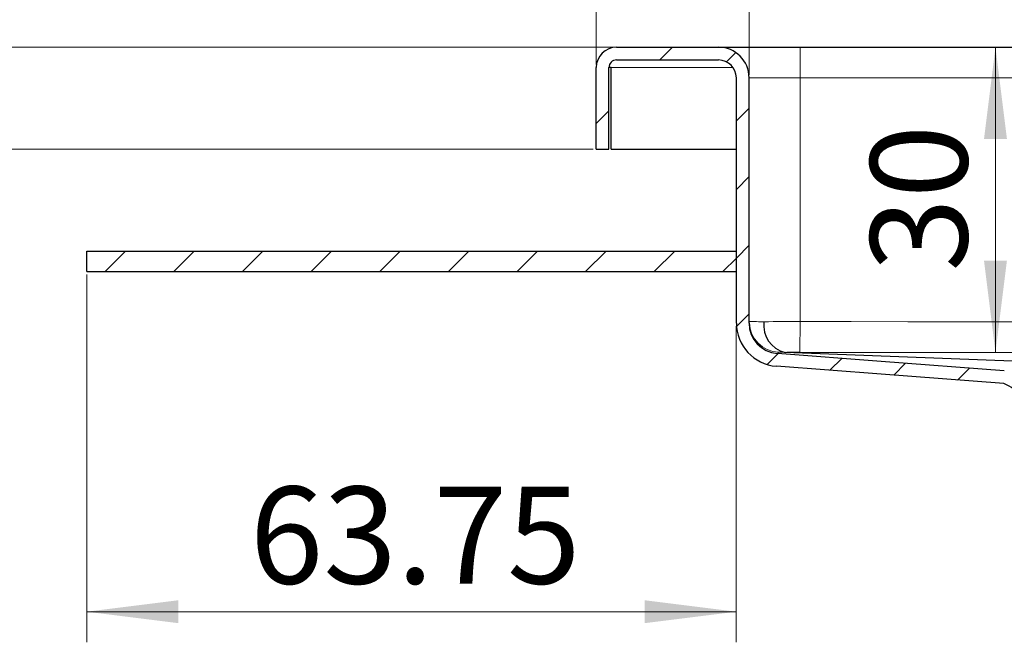
# Model space of a CAD drawing. Units: millimetres. Extents: x 0 to 420, y 0 to 297.
# Drawn here: x 83 to 115, y 244 to 265 of the extents above; entities that cross this region are included whole.
import ezdxf

# ---------------------------------------------------------------- set-up
doc = ezdxf.new("R2010")
doc.units = ezdxf.units.MM
doc.styles.add('SLDTEXTSTYLE0', font='TXT', dxfattribs={"width": 0.605})
doc.dimstyles.new('SLDDIMSTYLE0', dxfattribs={"dimtxt": 3.081982, "dimasz": 3, "dimexe": 0, "dimexo": 0.0625, "dimgap": 0.770496, "dimtad": 1, "dimlfac": 3, "dimrnd": 1e-09, "dimzin": 12, "dimdsep": 46, "dimtxsty": 'SLDTEXTSTYLE0', "dimsah": 1, "dimcen": 0.09, "dimadec": 0, "dimazin": 3, "dimtfac": 1, "dimtdec": 3, "dimtofl": 0, "dimtmove": 0, "dimatfit": 3, "dimfxl": 0, "dimfrac": 2, "dimtolj": 1, "dimtzin": 12, "dimarcsym": 0})
doc.dimstyles.new('SLDDIMSTYLE2', dxfattribs={"dimtxt": 3.081982, "dimasz": 3, "dimexe": 0, "dimexo": 0.0625, "dimgap": 0.770496, "dimtad": 1, "dimlfac": 3, "dimrnd": 1e-09, "dimzin": 12, "dimdsep": 46, "dimtxsty": 'SLDTEXTSTYLE0', "dimsah": 1, "dimcen": 0.09, "dimadec": 0, "dimazin": 3, "dimtfac": 1, "dimtdec": 3, "dimtmove": 0, "dimatfit": 0, "dimfxl": 0, "dimfrac": 2, "dimtolj": 1, "dimtzin": 12, "dimarcsym": 0})
doc.dimstyles.new('SLDDIMSTYLE3', dxfattribs={"dimtxt": 3.081982, "dimasz": 3, "dimexe": 0, "dimexo": 0.0625, "dimgap": 0.770496, "dimtad": 1, "dimdec": 0, "dimlfac": 3, "dimrnd": 1e-09, "dimzin": 12, "dimdsep": 46, "dimtxsty": 'SLDTEXTSTYLE0', "dimsah": 1, "dimcen": 0.09, "dimadec": 0, "dimazin": 3, "dimtfac": 1, "dimtdec": 3, "dimtofl": 0, "dimtmove": 0, "dimatfit": 3, "dimfxl": 0, "dimfrac": 2, "dimtolj": 1, "dimtzin": 12, "dimarcsym": 0})

# ---------------------------------------------------------------- blocks, each defined once
blk = doc.blocks.new('SW_SYMBOL_MOD_BOX')
at = {"color": 0, "linetype": 'Continuous', "lineweight": 18}
for p, q in [((200, 200), (200, 800)), ((200, 800), (800, 800)), ((800, 800), (800, 200)), ((200, 200), (800, 200))]:
    blk.add_line(p, q, dxfattribs=at)
blk = doc.blocks.new('_D_8')
at = {"color": 7, "linetype": 'Continuous', "lineweight": 0}
for p, q in [((106.816, 262.813), (106.816, 272.715)), ((180.149, 262.813), (180.149, 272.715)), ((180.149, 271.715), (106.816, 271.715))]:
    blk.add_line(p, q, dxfattribs=at)
at = {"color": 7, "linetype": 'Continuous', "lineweight": 18}
for points in [[(106.816, 271.715), (109.816, 271.34), (109.816, 272.09)], [(180.149, 271.715), (177.149, 272.09), (177.149, 271.34)]]:
    blk.add_solid(points, dxfattribs=at)
at = {"color": 7, "linetype": 'Continuous', "lineweight": 18, "xscale": 0.004092790073775989, "yscale": 0.004092790073775989, "zscale": 0.004092790073775989, "rotation": 359.9999999999996}
blk.add_blockref('SW_SYMBOL_MOD_BOX', (137.825, 272.174), dxfattribs=at)
at = {"color": 7, "linetype": 'Continuous', "lineweight": 18, "insert": (142.085, 275.808), "char_height": 3.175, "attachment_point": 1, "style": 'SLDTEXTSTYLE0'}
blk.add_mtext('220', dxfattribs=at)
blk = doc.blocks.new('_D_9')
at = {"color": 7, "linetype": 'Continuous', "lineweight": 0}
for p, q in [((101.816, 263.146), (101.816, 272.715)), ((106.816, 262.813), (106.816, 272.715)), ((101.816, 271.715), (95.816, 271.715)), ((101.816, 271.715), (106.816, 271.715)), ((106.816, 271.715), (112.816, 271.715))]:
    blk.add_line(p, q, dxfattribs=at)
at = {"color": 7, "linetype": 'Continuous', "lineweight": 18}
for points in [[(101.816, 271.715), (98.816, 272.09), (98.816, 271.34)], [(106.816, 271.715), (109.816, 271.34), (109.816, 272.09)]]:
    blk.add_solid(points, dxfattribs=at)
at = {"color": 7, "linetype": 'Continuous', "lineweight": 18, "insert": (101.964, 275.808), "char_height": 3.175, "attachment_point": 1, "style": 'SLDTEXTSTYLE0'}
blk.add_mtext('15', dxfattribs=at)
blk = doc.blocks.new('_D_10')
at = {"color": 7, "linetype": 'Continuous', "lineweight": 0}
for p, q in [((105.916, 263.713), (115.876, 263.713)), ((114.876, 253.734), (114.876, 263.713)), ((108.092, 253.734), (115.876, 253.734))]:
    blk.add_line(p, q, dxfattribs=at)
at = {"color": 7, "linetype": 'Continuous', "lineweight": 18}
for points in [[(114.876, 263.713), (114.501, 260.713), (115.251, 260.713)], [(114.876, 253.734), (115.251, 256.734), (114.501, 256.734)]]:
    blk.add_solid(points, dxfattribs=at)
at = {"color": 7, "linetype": 'Continuous', "lineweight": 18, "insert": (110.783, 256.372), "char_height": 3.175, "attachment_point": 1, "rotation": 90, "style": 'SLDTEXTSTYLE0'}
blk.add_mtext('30', dxfattribs=at)
blk = doc.blocks.new('_D_11')
at = {"color": 7, "linetype": 'Continuous', "lineweight": 0}
for p, q in [((77.149, 263.713), (77.149, 269.713)), ((102.383, 263.713), (76.149, 263.713)), ((77.149, 263.713), (77.149, 260.38)), ((101.716, 260.38), (76.149, 260.38)), ((77.149, 260.38), (77.149, 254.38))]:
    blk.add_line(p, q, dxfattribs=at)
at = {"color": 7, "linetype": 'Continuous', "lineweight": 18}
for points in [[(77.149, 263.713), (77.524, 266.713), (76.774, 266.713)], [(77.149, 260.38), (76.774, 257.38), (77.524, 257.38)]]:
    blk.add_solid(points, dxfattribs=at)
at = {"color": 7, "linetype": 'Continuous', "lineweight": 18, "insert": (73.056, 259.694), "char_height": 3.175, "attachment_point": 1, "rotation": 90, "style": 'SLDTEXTSTYLE0'}
blk.add_mtext('10', dxfattribs=at)
blk = doc.blocks.new('_D_12')
at = {"color": 7, "linetype": 'Continuous', "lineweight": 0}
for p, q in [((85.149, 256.28), (85.149, 244.251)), ((106.399, 254.593), (106.399, 244.251)), ((106.399, 245.251), (85.149, 245.251))]:
    blk.add_line(p, q, dxfattribs=at)
at = {"color": 7, "linetype": 'Continuous', "lineweight": 18}
for points in [[(85.149, 245.251), (88.149, 244.876), (88.149, 245.626)], [(106.399, 245.251), (103.399, 245.626), (103.399, 244.876)]]:
    blk.add_solid(points, dxfattribs=at)
at = {"color": 7, "linetype": 'Continuous', "lineweight": 18, "insert": (90.483, 249.343), "char_height": 3.175, "attachment_point": 1, "style": 'SLDTEXTSTYLE0'}
blk.add_mtext('63.75', dxfattribs=at)

msp = doc.modelspace()

# ---------------------------------------------------------------- hatches: boundary and pattern name
at = {"linetype": 'Continuous', "lineweight": 18}
h = msp.add_hatch(dxfattribs=at)
h.set_pattern_fill('ANSI31', scale=0.5, style=0)
edge = h.paths.add_edge_path(flags=0)
edge.add_spline(control_points=[(116.4017, 251.7806), (116.4993, 251.7482), (116.5937, 251.704), (116.6813, 251.6501), (116.8095, 251.5711), (116.9262, 251.469), (117.0204, 251.3514), (117.1141, 251.2345), (117.1885, 251.0996), (117.2385, 250.9583), (117.2885, 250.8169), (117.3155, 250.665), (117.3155, 250.515)], knot_values=[0.0000006, 0.0000006, 0.0000006, 0.0000006, 0.0009262, 0.0009262, 0.0009262, 0.0022925, 0.0022925, 0.0022925, 0.0036509, 0.0036509, 0.0036509, 0.0050109, 0.0050109, 0.0050109, 0.0050109], weights=[1, 1, 1, 1, 1, 1, 1, 1, 1, 1, 1, 1, 1], degree=3, periodic=0)
edge.add_line((117.3155, 250.515), (117.3159, 250.1463))
edge.add_line((117.3159, 250.1463), (117.7325, 250.1463))
edge.add_line((117.7325, 250.1463), (117.7325, 250.515))
edge.add_spline(control_points=[(117.7325, 250.515), (117.7321, 250.7119), (117.6967, 250.9113), (117.631, 251.0969), (117.5655, 251.2823), (117.4678, 251.4594), (117.3448, 251.6129), (117.2211, 251.7671), (117.068, 251.9011), (116.8997, 252.0048), (116.7847, 252.0756), (116.6608, 252.1336), (116.5327, 252.1761)], knot_values=[0, 0, 0, 0, 0.0017718, 0.0017718, 0.0017718, 0.0035416, 0.0035416, 0.0035416, 0.0053215, 0.0053215, 0.0053215, 0.0065279, 0.0065279, 0.0065279, 0.0065279], weights=[1, 1, 1, 1, 1, 1, 1, 1, 1, 1, 1, 1, 1], degree=3, periodic=0)
edge.add_arc((116.8213, 253.0463), 0.9167, 216.28949, 251.65191, ccw=False)
edge.add_arc((114.6719, 251.468), 1.75, 36.28949, 71.1492)
edge.add_spline(control_points=[(115.2373, 253.1241), (115.2253, 253.125), (115.2133, 253.126), (115.2013, 253.1269), (115.1892, 253.1278), (115.1771, 253.1287), (115.165, 253.1296)], knot_values=[0.0000053, 0.0000053, 0.0000053, 0.0000053, 0.0001136, 0.0001136, 0.0001136, 0.0002228, 0.0002228, 0.0002228, 0.0002228], weights=[1, 1, 1, 1, 1, 1, 1], degree=3, periodic=0)
edge.add_spline(control_points=[(115.165, 253.1296), (113.8219, 253.232), (112.4788, 253.3343), (111.1356, 253.4366), (110.0041, 253.5229), (108.8726, 253.6091), (107.741, 253.6953)], knot_values=[0.000039, 0.000039, 0.000039, 0.000039, 0.0121623, 0.0121623, 0.0121623, 0.0223756, 0.0223756, 0.0223756, 0.0223756], weights=[1, 1, 1, 1, 1, 1, 1], degree=3, periodic=0)
edge.add_spline(control_points=[(107.741, 253.6953), (107.6927, 253.7001), (107.6444, 253.7075), (107.5971, 253.7184), (107.4876, 253.7436), (107.381, 253.7881), (107.2856, 253.8477), (107.192, 253.9062), (107.1065, 253.9809), (107.0369, 254.0667), (106.9661, 254.154), (106.9103, 254.2553), (106.873, 254.3613), (106.8358, 254.4674), (106.8159, 254.5813), (106.8159, 254.6937)], knot_values=[0, 0, 0, 0, 0.000437, 0.000437, 0.000437, 0.0014602, 0.0014602, 0.0014602, 0.0024654, 0.0024654, 0.0024654, 0.0034893, 0.0034893, 0.0034893, 0.004513, 0.004513, 0.004513, 0.004513], weights=[1, 1, 1, 1, 1, 1, 1, 1, 1, 1, 1, 1, 1, 1, 1, 1], degree=3, periodic=0)
edge.add_line((106.8159, 254.6937), (106.8159, 262.713))
edge.add_arc((105.8159, 262.713), 1, 0, 90)
edge.add_line((105.8159, 263.713), (102.4825, 263.713))
edge.add_arc((102.4825, 263.0463), 0.6667, 90, 180)
edge.add_line((101.8159, 263.0463), (101.8159, 260.3796))
edge.add_line((101.8159, 260.3796), (102.2325, 260.3796))
edge.add_line((102.2325, 260.3796), (102.2325, 263.0463))
edge.add_arc((102.4825, 263.0463), 0.25, 90, 180, ccw=False)
edge.add_line((102.4825, 263.2963), (105.8159, 263.2963))
edge.add_arc((105.8159, 262.713), 0.5833, 0, 90, ccw=False)
edge.add_line((106.3992, 262.713), (106.3992, 254.6932))
edge.add_spline(control_points=[(106.3992, 254.6932), (106.3992, 254.534), (106.4274, 254.3726), (106.4802, 254.2224), (106.533, 254.0722), (106.6121, 253.9286), (106.7124, 253.8049), (106.8109, 253.6834), (106.932, 253.5776), (107.0647, 253.4947), (107.1998, 253.4104), (107.3508, 253.3472), (107.506, 253.3115), (107.5728, 253.2962), (107.641, 253.2857), (107.7094, 253.2805)], knot_values=[0, 0, 0, 0, 0.0014332, 0.0014332, 0.0014332, 0.0028667, 0.0028667, 0.0028667, 0.004274, 0.004274, 0.004274, 0.0057066, 0.0057066, 0.0057066, 0.0063167, 0.0063167, 0.0063167, 0.0063167], weights=[1, 1, 1, 1, 1, 1, 1, 1, 1, 1, 1, 1, 1, 1, 1, 1], degree=3, periodic=0)
edge.add_spline(control_points=[(107.7094, 253.2805), (108.85, 253.1929), (109.9907, 253.106), (111.1314, 253.0191), (112.4707, 252.917), (113.8099, 252.815), (115.1492, 252.713)], knot_values=[0.0019484, 0.0019484, 0.0019484, 0.0019484, 0.0122442, 0.0122442, 0.0122442, 0.0243326, 0.0243326, 0.0243326, 0.0243326], weights=[1, 1, 1, 1, 1, 1, 1], degree=3, periodic=0)
edge.add_arc((114.6719, 251.468), 1.3333, 36.28949, 69.02286, ccw=False)
edge.add_arc((116.8213, 253.0463), 1.3333, 216.28949, 251.65805)
h = msp.add_hatch(dxfattribs=at)
h.set_pattern_fill('ANSI31', scale=0.5, style=0)
h.paths.add_polyline_path([(85.1492, 257.0463), (85.1492, 256.3796), (106.3992, 256.3796), (106.3992, 257.0463)], flags=0)

# ---------------------------------------------------------------- linework, layer by layer
at = {"color": 7, "linetype": 'Continuous', "lineweight": 25}
for p, q in [((102.4825, 263.713), (105.8159, 263.713)), ((105.8159, 263.713), (108.4825, 263.713)), ((108.4825, 263.713), (178.4825, 263.713)), ((102.4825, 263.2963), (105.8159, 263.2963)), ((101.8159, 260.3796), (101.8159, 263.0463)), ((102.2325, 260.3796), (102.2325, 263.0463)), ((102.2992, 263.0463), (102.2325, 263.0463)), ((102.2992, 260.3796), (102.2992, 263.0463)), ((106.3992, 254.6932), (106.3992, 262.713)), ((106.8159, 254.6937), (106.8159, 262.713)), ((101.8159, 260.3796), (102.2325, 260.3796)), ((102.2992, 260.3796), (106.3992, 260.3796)), ((85.1492, 257.0463), (106.3992, 257.0463)), ((85.1492, 256.3796), (85.1492, 257.0463)), ((106.3992, 256.3796), (106.3992, 257.0463)), ((85.1492, 256.3796), (106.3992, 256.3796))]:
    msp.add_line(p, q, dxfattribs=at)
at = {"color": 8, "linetype": 'Continuous', "lineweight": 18}
for p, q in [((108.4825, 263.713), (108.4825, 262.713)), ((102.2992, 263.0463), (106.2946, 263.0463)), ((106.8159, 262.713), (108.4825, 262.713)), ((108.4825, 262.713), (108.4825, 254.741)), ((108.4825, 262.713), (178.4825, 262.713)), ((108.4812, 253.7417), (108.4825, 254.741)), ((107.7411, 253.6964), (107.7774, 253.7417))]:
    msp.add_line(p, q, dxfattribs=at)
at = {"color": 8, "linetype": 'Continuous', "lineweight": 18, "flags": 128}
for points in [[(115.5323, 254.7301), (114.7832, 254.7313), (114.0551, 254.7325), (112.012, 254.7358), (110.1545, 254.7386), (108.4825, 254.741)], [(108.4812, 253.7417), (143.4827, 253.6964), (178.4839, 253.7417)]]:
    msp.add_lwpolyline(points, dxfattribs=at)
at = {"color": 7, "linetype": 'Continuous', "lineweight": 25, "flags": 128}
for points in [[(115.165, 253.1296), (111.1356, 253.4366), (107.741, 253.6953)], [(123.4519, 253.1296), (123.4519, 253.1296), (123.4519, 253.1296), (123.4517, 253.1296), (123.4513, 253.1297), (123.4498, 253.1297), (123.444, 253.1299), (123.421, 253.1308), (123.3297, 253.1344), (122.9663, 253.1486), (121.516, 253.2053), (115.7219, 253.4319), (107.9919, 253.7343)], [(115.1492, 252.713), (111.1314, 253.0191), (107.7093, 253.2798)]]:
    msp.add_lwpolyline(points, dxfattribs=at)
at = {"color": 7, "linetype": 'Continuous', "lineweight": 25}
for centre, radius, start, end in [((102.4825, 263.0463), 0.6667, 90, 180), ((105.8159, 262.713), 1, 0, 90), ((102.4825, 263.0463), 0.25, 90, 180), ((105.8159, 262.713), 0.5833, 0, 90), ((107.8208, 254.6977), 1.4216, 180.1816, 265.50712), ((107.8193, 254.6969), 1.0035, 180.18214, 265.52947), ((108.1955, 254.6109), 0.9, 172.12317, 256.9237), ((114.6719, 251.468), 1.3333, 36.28949, 69.02286)]:
    msp.add_arc(centre, radius, start, end, dxfattribs=at)
at = {"color": 8, "linetype": 'Continuous', "lineweight": 18}
for centre, radius, start, end in [((103.7791, 17.1282), 237.6322, 89.15007, 89.26778), ((107.8103, 254.7265), 0.9853, 181.69867, 268.09011), ((108.3605, 173.0448), 81.6963, 89.91442, 90.740962), ((106.8924, 225.1146), 28.6409, 87.79982, 88.22917), ((108.436, 240.6125), 13.1293, 89.80307, 91.93845)]:
    msp.add_arc(centre, radius, start, end, dxfattribs=at)

# ---------------------------------------------------------------- dimensions: what is measured, and where the dimension line sits
at = {"color": 7, "linetype": 'Continuous', "lineweight": 18}
for base, p1, p2, dimstyle, picture, middle in [((106.8159, 271.7154), (101.8159, 263.0463), (106.8159, 262.713), 'SLDDIMSTYLE2', '_D_9', (104.3159, 271.7154)), ((85.1492, 245.2506), (106.3992, 254.6932), (85.1492, 256.3796), 'SLDDIMSTYLE0', '_D_12', (95.7742, 245.2506))]:
    dim = msp.add_linear_dim(base=base, p1=p1, p2=p2, dimstyle=dimstyle, dxfattribs=at)
    dim.commit()
    dim.dimension.update_dxf_attribs({"geometry": picture, "text_midpoint": middle, "dimtype": 160})
dim = msp.add_linear_dim(base=(106.8159, 271.7154), p1=(180.1492, 262.713), p2=(106.8159, 262.713), text='{\\fGDT;o}<>', dimstyle='SLDDIMSTYLE0', dxfattribs=at)
dim.commit()
dim.dimension.update_dxf_attribs({"geometry": '_D_8', "text_midpoint": (143.4825, 271.7154), "dimtype": 160})
for base, p1, p2, dimstyle, picture, middle in [((77.1492, 260.3796), (102.4825, 263.713), (101.8159, 260.3796), 'SLDDIMSTYLE2', '_D_11', (77.1492, 262.0463)), ((114.8755, 263.713), (107.9919, 253.7343), (105.8159, 263.713), 'SLDDIMSTYLE3', '_D_10', (114.8755, 258.7236))]:
    dim = msp.add_linear_dim(base=base, p1=p1, p2=p2, angle=90, dimstyle=dimstyle, dxfattribs=at)
    dim.commit()
    dim.dimension.update_dxf_attribs({"geometry": picture, "text_midpoint": middle, "dimtype": 160})

doc.saveas('drawing.dxf')
